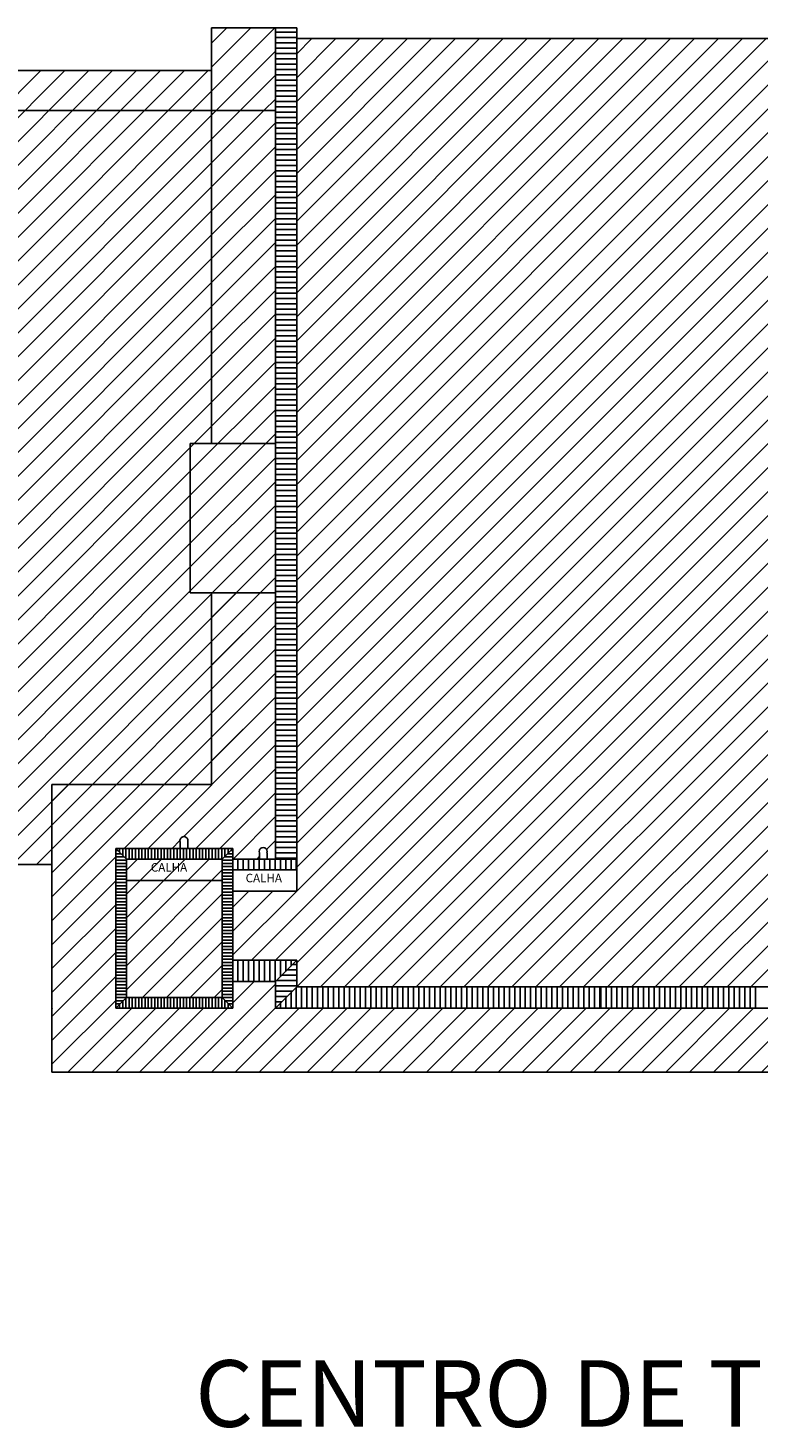
# Model space of a CAD drawing. Units: millimetres. Extents: x 1888 to 4462, y 425 to 1525.
# Drawn here: x 1922 to 1929, y 1213 to 1226 of the extents above; entities that cross this region are included whole.
import ezdxf
from ezdxf.enums import TextEntityAlignment as Align

# ---------------------------------------------------------------- set-up
doc = ezdxf.new("R2010")
doc.units = ezdxf.units.MM
for name, color, linetype in [('AREA_NOME', 4, 'Continuous'), ('CONSTRUIR', 10, 'Continuous'), ('GERAL_CTR25', 7, 'Continuous'), ('L', 251, 'Continuous')]:
    doc.layers.add(name, color=color, linetype=linetype)
doc.styles.add('ROMANS', font='romans')

msp = doc.modelspace()

# ---------------------------------------------------------------- hatches: boundary and pattern name
at = {"layer": 'CONSTRUIR'}
h = msp.add_hatch(dxfattribs=at)
h.set_pattern_fill('ANSI31', color=256, scale=0.05)
h.paths.add_polyline_path([(1939.59037, 1223.09483), (1939.44037, 1223.09483), (1939.44037, 1222.29483), (1937.79537, 1222.29483), (1937.79537, 1225.91983), (1937.64537, 1225.91983), (1937.64537, 1225.11983), (1931.51537, 1225.11983), (1931.51537, 1218.81983), (1933.01537, 1218.81983), (1933.01537, 1216.11983), (1932.29037, 1216.11983), (1932.29037, 1215.34483), (1939.59037, 1215.34483)])
h.paths.add_polyline_path([(1933.01537, 1218.81983), (1931.51537, 1218.81983), (1931.51537, 1225.11983), (1930.91537, 1225.11983), (1930.91537, 1218.11983), (1931.31537, 1218.11983), (1931.31537, 1218.21983), (1931.73956, 1218.21983), (1931.73956, 1218.22018), (1931.84017, 1218.22018), (1931.84017, 1218.21983), (1932.41537, 1218.21983), (1932.41537, 1218.19984), (1932.41537, 1216.71983), (1932.38017, 1216.71983), (1932.29037, 1216.71983), (1932.29037, 1216.11983), (1933.01537, 1216.11983)])
h.paths.add_polyline_path([(1930.71537, 1225.81983), (1927.86537, 1225.81983), (1925.01537, 1225.81983), (1925.01537, 1218.01983), (1925.01537, 1217.81983), (1924.41537, 1217.81983), (1924.41537, 1217.16983), (1925.01537, 1217.16983), (1925.01537, 1216.91983), (1927.86537, 1216.91983), (1930.71537, 1216.91983), (1930.71537, 1217.16983), (1931.31017, 1217.16983), (1931.31017, 1217.81983), (1930.71537, 1217.81983), (1930.71537, 1218.01983)])
h.paths.add_polyline_path([(1924.21537, 1220.61983), (1924.01537, 1220.61983), (1924.01537, 1222.01983), (1924.21537, 1222.01983), (1924.21537, 1225.14483), (1920.16537, 1225.14483), (1920.16537, 1225.91983), (1920.01537, 1225.91983), (1920.01537, 1218.06983), (1922.71537, 1218.06983), (1922.71537, 1218.81983), (1924.21537, 1218.81983)])
h.paths.add_polyline_path([(1924.81537, 1220.61983), (1924.21537, 1220.61983), (1924.21537, 1218.81983), (1922.71537, 1218.81983), (1922.71537, 1216.11983), (1932.29037, 1216.11983), (1932.29037, 1216.71983), (1932.26017, 1216.71983), (1931.31537, 1216.71983), (1931.31537, 1216.96983), (1930.91537, 1216.96983), (1930.91537, 1216.71983), (1927.86537, 1216.71983), (1924.81537, 1216.71983), (1924.81537, 1216.72984), (1924.81537, 1216.96983), (1924.81057, 1216.96983), (1924.41537, 1216.96983), (1924.41537, 1216.71983), (1923.31537, 1216.71983), (1923.31537, 1216.72984), (1923.31537, 1218.21983), (1923.92013, 1218.21983), (1923.92013, 1218.28214, -1.37879811), (1923.99079, 1218.28214), (1923.99118, 1218.28214), (1923.99118, 1218.22018), (1923.99125, 1218.21983), (1924.41537, 1218.21983), (1924.41537, 1218.11983), (1924.66419, 1218.11983), (1924.66419, 1218.17989, -1.37879811), (1924.73485, 1218.17989), (1924.73524, 1218.17989), (1924.73524, 1218.11983), (1924.81537, 1218.11983), (1924.81537, 1218.12984)])
h.paths.add_polyline_path([(1932.29037, 1216.11983), (1931.69154, 1216.11983), (1931.69154, 1214.74483), (1940.19037, 1214.74483), (1940.19037, 1222.89483), (1939.59037, 1222.89483), (1939.59037, 1215.34483), (1932.29037, 1215.34483)])
h.paths.add_polyline_path([(1937.64537, 1225.71983), (1931.51537, 1225.71983), (1931.51537, 1225.11983), (1937.64537, 1225.11983)], flags=17)
h.paths.add_polyline_path([(1938.39537, 1225.71983), (1937.79537, 1225.71983), (1937.79537, 1222.29483), (1939.44037, 1222.29483), (1939.44037, 1222.89483), (1938.39537, 1222.89483)], flags=17)
h.paths.add_polyline_path([(1931.51537, 1225.71983), (1931.51537, 1225.91983), (1930.91537, 1225.91983), (1930.91537, 1225.11983), (1931.51537, 1225.11983)])
h.paths.add_polyline_path([(1924.81537, 1225.91983), (1924.21537, 1225.91983), (1924.21537, 1225.14483), (1924.81537, 1225.14483), (1924.81537, 1225.17984)])
h.paths.add_polyline_path([(1924.21537, 1225.51983), (1920.16537, 1225.51983), (1920.16537, 1225.14483), (1924.21537, 1225.14483)], flags=17)
h = msp.add_hatch(dxfattribs=at)
h.set_pattern_fill('ANSI31', color=256, scale=0.05)
h.paths.add_polyline_path([(1924.81537, 1225.14483), (1924.21537, 1225.14483), (1924.21537, 1222.01983), (1924.81537, 1222.01983), (1924.81537, 1222.02984)])
h.paths.add_polyline_path([(1924.81537, 1222.01983), (1924.01537, 1222.01983), (1924.01537, 1220.61983), (1924.81537, 1220.61983), (1924.81537, 1220.62984)])
h.paths.add_polyline_path([(1924.31537, 1217.91983), (1923.41537, 1217.91983), (1923.41537, 1216.81983), (1924.31537, 1216.81983)], flags=17)
h.paths.add_polyline_path([(1932.31537, 1217.91983), (1931.41537, 1217.91983), (1931.41537, 1217.89984), (1931.41537, 1216.81984), (1931.42017, 1216.81984), (1931.42017, 1216.71983), (1931.39017, 1216.71983), (1931.39017, 1216.78984), (1931.31537, 1216.78984), (1931.31537, 1216.96983), (1930.91537, 1216.96983), (1930.91537, 1216.71983), (1927.86537, 1216.71983), (1924.81537, 1216.71983), (1924.81537, 1216.72984), (1924.81537, 1216.96983), (1924.81057, 1216.96983), (1924.41537, 1216.96983), (1924.41537, 1216.71983), (1924.40057, 1216.71983), (1923.31537, 1216.71983), (1923.31537, 1216.72984), (1923.31537, 1218.21983), (1923.92013, 1218.21983), (1923.92013, 1218.28214, -1.37879811), (1923.99079, 1218.28214), (1923.99118, 1218.28214), (1923.99118, 1218.22018), (1923.99125, 1218.21983), (1924.41537, 1218.21983), (1924.41537, 1218.11983), (1924.66419, 1218.11983), (1924.66419, 1218.17989, -1.37879811), (1924.73485, 1218.17989), (1924.73524, 1218.17989), (1924.73524, 1218.11983), (1924.81537, 1218.11983), (1924.81537, 1218.12984), (1924.81537, 1220.61983), (1924.21537, 1220.61983), (1924.21537, 1218.81983), (1922.71537, 1218.81983), (1922.71537, 1216.11983), (1932.29037, 1216.11983), (1932.29037, 1216.71983), (1932.29017, 1216.71983), (1932.29017, 1216.81983), (1932.31537, 1216.81983)])
h.paths.add_polyline_path([(1924.31537, 1218.11983), (1924.31057, 1218.11983), (1923.41537, 1218.11983), (1923.41537, 1217.91983), (1924.31537, 1217.91983)], flags=17)
h.paths.add_polyline_path([(1932.31537, 1218.11983), (1931.41537, 1218.11983), (1931.41537, 1217.91983), (1932.31537, 1217.91983)], flags=17)
h.paths.add_polyline_path([(1931.31537, 1218.01983), (1930.71537, 1218.01983), (1930.71537, 1217.81983), (1931.31537, 1217.81983)], flags=17)
h.paths.add_polyline_path([(1923.62001, 1217.9718), (1924.01049, 1217.9718), (1924.01049, 1218.0918), (1923.62001, 1218.0918)], flags=24)
h.paths.add_polyline_path([(1931.72025, 1217.9718), (1932.11073, 1217.9718), (1932.11073, 1218.0918), (1931.72025, 1218.0918)], flags=24)
h.paths.add_polyline_path([(1930.83029, 1217.87148), (1931.22077, 1217.87148), (1931.22077, 1217.99148), (1930.83029, 1217.99148)], flags=24)

# ---------------------------------------------------------------- linework, layer by layer
for p, q in [((1924.21537, 1225.91983), (1924.21537, 1222.01983)), ((1924.81537, 1225.91983), (1924.21537, 1225.91983)), ((1924.81537, 1225.91983), (1925.01537, 1225.91983)), ((1924.81537, 1225.91983), (1924.81537, 1218.11983)), ((1925.01537, 1225.91983), (1925.01537, 1225.81983)), ((1925.01537, 1225.91983), (1925.01537, 1218.01983)), ((1924.81537, 1225.87984), (1925.01537, 1225.87984)), ((1924.81537, 1225.82984), (1925.01537, 1225.82984)), ((1925.01537, 1225.81983), (1927.86537, 1225.81983)), ((1930.71537, 1225.81983), (1927.86537, 1225.81983)), ((1924.81537, 1225.77984), (1925.01537, 1225.77984)), ((1924.81537, 1225.72984), (1925.01537, 1225.72984)), ((1924.81537, 1225.67984), (1925.01537, 1225.67984)), ((1924.81537, 1225.62984), (1925.01537, 1225.62984)), ((1924.81537, 1225.57984), (1925.01537, 1225.57984)), ((1924.81537, 1225.52984), (1925.01537, 1225.52984)), ((1924.81537, 1225.47984), (1925.01537, 1225.47984)), ((1924.81537, 1225.42984), (1925.01537, 1225.42984)), ((1924.81537, 1225.37984), (1925.01537, 1225.37984)), ((1924.81537, 1225.32984), (1925.01537, 1225.32984)), ((1924.81537, 1225.27984), (1925.01537, 1225.27984)), ((1924.81537, 1225.22984), (1925.01537, 1225.22984)), ((1924.81537, 1225.17984), (1925.01537, 1225.17984)), ((1924.81537, 1225.12984), (1925.01537, 1225.12984)), ((1924.81537, 1225.07984), (1925.01537, 1225.07984)), ((1924.81537, 1225.02984), (1925.01537, 1225.02984)), ((1924.81537, 1224.97984), (1925.01537, 1224.97984)), ((1924.81537, 1224.92984), (1925.01537, 1224.92984)), ((1924.81537, 1224.87984), (1925.01537, 1224.87984)), ((1924.81537, 1224.82984), (1925.01537, 1224.82984)), ((1924.81537, 1224.77984), (1925.01537, 1224.77984)), ((1924.81537, 1224.72984), (1925.01537, 1224.72984)), ((1924.81537, 1224.67984), (1925.01537, 1224.67984)), ((1924.81537, 1224.62984), (1925.01537, 1224.62984)), ((1924.81537, 1224.57984), (1925.01537, 1224.57984)), ((1924.81537, 1224.52984), (1925.01537, 1224.52984)), ((1924.81537, 1224.47984), (1925.01537, 1224.47984)), ((1924.81537, 1224.42984), (1925.01537, 1224.42984)), ((1924.81537, 1224.37984), (1925.01537, 1224.37984)), ((1924.81537, 1224.32984), (1925.01537, 1224.32984)), ((1924.81537, 1224.27984), (1925.01537, 1224.27984)), ((1924.81537, 1224.22984), (1925.01537, 1224.22984)), ((1924.81537, 1224.17984), (1925.01537, 1224.17984)), ((1924.81537, 1224.12984), (1925.01537, 1224.12984)), ((1924.81537, 1224.07984), (1925.01537, 1224.07984)), ((1924.81537, 1224.02984), (1925.01537, 1224.02984)), ((1924.81537, 1223.97984), (1925.01537, 1223.97984)), ((1924.81537, 1223.92984), (1925.01537, 1223.92984)), ((1924.81537, 1223.87984), (1925.01537, 1223.87984)), ((1924.81537, 1223.82984), (1925.01537, 1223.82984)), ((1924.81537, 1223.77984), (1925.01537, 1223.77984)), ((1924.81537, 1223.72984), (1925.01537, 1223.72984)), ((1924.81537, 1223.67984), (1925.01537, 1223.67984)), ((1924.81537, 1223.62984), (1925.01537, 1223.62984)), ((1924.81537, 1223.57984), (1925.01537, 1223.57984)), ((1924.81537, 1223.52984), (1925.01537, 1223.52984)), ((1924.81537, 1223.47984), (1925.01537, 1223.47984)), ((1924.81537, 1223.42984), (1925.01537, 1223.42984)), ((1924.81537, 1223.37984), (1925.01537, 1223.37984)), ((1924.81537, 1223.32984), (1925.01537, 1223.32984)), ((1924.81537, 1223.27984), (1925.01537, 1223.27984)), ((1924.81537, 1223.22984), (1925.01537, 1223.22984)), ((1924.81537, 1223.17984), (1925.01537, 1223.17984)), ((1924.81537, 1223.12984), (1925.01537, 1223.12984)), ((1924.81537, 1223.07984), (1925.01537, 1223.07984)), ((1924.81537, 1223.02984), (1925.01537, 1223.02984)), ((1924.81537, 1222.97984), (1925.01537, 1222.97984)), ((1924.81537, 1222.92984), (1925.01537, 1222.92984)), ((1924.81537, 1222.87984), (1925.01537, 1222.87984)), ((1924.81537, 1222.82984), (1925.01537, 1222.82984)), ((1924.81537, 1222.77984), (1925.01537, 1222.77984)), ((1924.81537, 1222.72984), (1925.01537, 1222.72984)), ((1924.81537, 1222.67984), (1925.01537, 1222.67984)), ((1924.81537, 1222.62984), (1925.01537, 1222.62984)), ((1924.81537, 1222.57984), (1925.01537, 1222.57984)), ((1924.81537, 1222.52984), (1925.01537, 1222.52984)), ((1924.81537, 1222.47984), (1925.01537, 1222.47984)), ((1924.81537, 1222.42984), (1925.01537, 1222.42984)), ((1924.81537, 1222.37984), (1925.01537, 1222.37984)), ((1924.81537, 1222.32984), (1925.01537, 1222.32984)), ((1924.81537, 1222.27984), (1925.01537, 1222.27984)), ((1924.81537, 1222.22984), (1925.01537, 1222.22984)), ((1924.81537, 1222.17984), (1925.01537, 1222.17984)), ((1924.81537, 1222.12984), (1925.01537, 1222.12984)), ((1924.01537, 1222.01983), (1924.01537, 1220.61983)), ((1924.81537, 1222.01983), (1924.01537, 1222.01983)), ((1924.81537, 1222.07984), (1925.01537, 1222.07984)), ((1924.81537, 1222.02984), (1925.01537, 1222.02984)), ((1924.81537, 1221.97984), (1925.01537, 1221.97984)), ((1924.81537, 1221.92984), (1925.01537, 1221.92984)), ((1924.81537, 1221.87984), (1925.01537, 1221.87984)), ((1924.81537, 1221.82984), (1925.01537, 1221.82984)), ((1924.81537, 1221.77984), (1925.01537, 1221.77984)), ((1924.81537, 1221.72984), (1925.01537, 1221.72984)), ((1924.81537, 1221.67984), (1925.01537, 1221.67984)), ((1924.81537, 1221.62984), (1925.01537, 1221.62984)), ((1924.81537, 1221.57984), (1925.01537, 1221.57984)), ((1924.81537, 1221.52984), (1925.01537, 1221.52984)), ((1924.81537, 1221.47984), (1925.01537, 1221.47984)), ((1924.81537, 1221.42984), (1925.01537, 1221.42984)), ((1924.81537, 1221.37984), (1925.01537, 1221.37984)), ((1924.81537, 1221.32984), (1925.01537, 1221.32984)), ((1924.81537, 1221.27984), (1925.01537, 1221.27984)), ((1924.81537, 1221.22984), (1925.01537, 1221.22984)), ((1924.81537, 1221.17984), (1925.01537, 1221.17984)), ((1924.81537, 1221.12984), (1925.01537, 1221.12984)), ((1924.81537, 1221.07984), (1925.01537, 1221.07984)), ((1924.81537, 1221.02984), (1925.01537, 1221.02984)), ((1924.81537, 1220.97984), (1925.01537, 1220.97984)), ((1924.81537, 1220.92984), (1925.01537, 1220.92984)), ((1924.81537, 1220.87984), (1925.01537, 1220.87984)), ((1924.81537, 1220.82984), (1925.01537, 1220.82984)), ((1924.81537, 1220.77984), (1925.01537, 1220.77984)), ((1924.81537, 1220.72984), (1925.01537, 1220.72984)), ((1924.81537, 1220.67984), (1925.01537, 1220.67984)), ((1924.01537, 1220.61983), (1924.81537, 1220.61983)), ((1924.21537, 1220.61983), (1924.21537, 1218.81983)), ((1924.81537, 1220.62984), (1925.01537, 1220.62984)), ((1924.81537, 1220.57984), (1925.01537, 1220.57984)), ((1924.81537, 1220.52984), (1925.01537, 1220.52984)), ((1924.81537, 1220.47984), (1925.01537, 1220.47984)), ((1924.81537, 1220.42984), (1925.01537, 1220.42984)), ((1924.81537, 1220.37984), (1925.01537, 1220.37984)), ((1924.81537, 1220.32984), (1925.01537, 1220.32984)), ((1924.81537, 1220.27984), (1925.01537, 1220.27984)), ((1924.81537, 1220.22984), (1925.01537, 1220.22984)), ((1924.81537, 1220.17984), (1925.01537, 1220.17984)), ((1924.81537, 1220.12984), (1925.01537, 1220.12984)), ((1924.81537, 1220.07984), (1925.01537, 1220.07984)), ((1924.81537, 1220.02984), (1925.01537, 1220.02984)), ((1924.81537, 1219.97984), (1925.01537, 1219.97984)), ((1924.81537, 1219.92984), (1925.01537, 1219.92984)), ((1924.81537, 1219.87984), (1925.01537, 1219.87984)), ((1924.81537, 1219.82984), (1925.01537, 1219.82984)), ((1924.81537, 1219.77984), (1925.01537, 1219.77984)), ((1924.81537, 1219.72984), (1925.01537, 1219.72984)), ((1924.81537, 1219.67984), (1925.01537, 1219.67984)), ((1924.81537, 1219.62984), (1925.01537, 1219.62984)), ((1924.81537, 1219.57984), (1925.01537, 1219.57984)), ((1924.81537, 1219.52984), (1925.01537, 1219.52984)), ((1924.81537, 1219.47984), (1925.01537, 1219.47984)), ((1924.81537, 1219.42984), (1925.01537, 1219.42984)), ((1924.81537, 1219.37984), (1925.01537, 1219.37984)), ((1924.81537, 1219.32984), (1925.01537, 1219.32984)), ((1924.81537, 1219.27984), (1925.01537, 1219.27984)), ((1924.81537, 1219.22984), (1925.01537, 1219.22984)), ((1924.81537, 1219.17984), (1925.01537, 1219.17984)), ((1924.81537, 1219.12984), (1925.01537, 1219.12984)), ((1924.81537, 1219.07984), (1925.01537, 1219.07984)), ((1924.81537, 1219.02984), (1925.01537, 1219.02984)), ((1924.81537, 1218.97984), (1925.01537, 1218.97984)), ((1924.81537, 1218.92984), (1925.01537, 1218.92984)), ((1924.81537, 1218.87984), (1925.01537, 1218.87984)), ((1924.81537, 1218.82984), (1925.01537, 1218.82984)), ((1922.71537, 1218.81983), (1922.71537, 1216.11983)), ((1922.71537, 1218.81983), (1924.21537, 1218.81983)), ((1924.81537, 1218.77984), (1925.01537, 1218.77984)), ((1924.81537, 1218.72984), (1925.01537, 1218.72984)), ((1924.81537, 1218.67984), (1925.01537, 1218.67984)), ((1924.81537, 1218.62984), (1925.01537, 1218.62984)), ((1924.81537, 1218.57984), (1925.01537, 1218.57984)), ((1924.81537, 1218.52984), (1925.01537, 1218.52984)), ((1924.81537, 1218.47984), (1925.01537, 1218.47984)), ((1924.81537, 1218.42984), (1925.01537, 1218.42984)), ((1924.81537, 1218.37984), (1925.01537, 1218.37984)), ((1924.81537, 1218.32984), (1925.01537, 1218.32984)), ((1923.31537, 1216.71983), (1923.31537, 1218.21983)), ((1923.31537, 1218.21983), (1924.41537, 1218.21983)), ((1923.41537, 1218.11983), (1923.31537, 1218.21983)), ((1923.31537, 1218.19984), (1923.33536, 1218.19984)), ((1923.31537, 1218.16984), (1923.36536, 1218.16984)), ((1923.32057, 1218.21463), (1923.32057, 1218.21983)), ((1923.35057, 1218.18463), (1923.35057, 1218.21983)), ((1923.38057, 1218.15463), (1923.38057, 1218.21983)), ((1923.41057, 1218.12463), (1923.41057, 1218.21983)), ((1923.44057, 1218.11983), (1923.44057, 1218.21983)), ((1923.47057, 1218.11983), (1923.47057, 1218.21983)), ((1923.50057, 1218.11983), (1923.50057, 1218.21983)), ((1923.53057, 1218.11983), (1923.53057, 1218.21983)), ((1923.56057, 1218.11983), (1923.56057, 1218.21983)), ((1923.59057, 1218.11983), (1923.59057, 1218.21983)), ((1923.62057, 1218.11983), (1923.62057, 1218.21983)), ((1923.65057, 1218.11983), (1923.65057, 1218.21983)), ((1923.68057, 1218.11983), (1923.68057, 1218.21983)), ((1923.71057, 1218.11983), (1923.71057, 1218.21983)), ((1923.74057, 1218.11983), (1923.74057, 1218.21983)), ((1923.77057, 1218.11983), (1923.77057, 1218.21983)), ((1923.80057, 1218.11983), (1923.80057, 1218.21983)), ((1923.83057, 1218.11983), (1923.83057, 1218.21983)), ((1923.86057, 1218.11983), (1923.86057, 1218.21983)), ((1923.89057, 1218.11983), (1923.89057, 1218.21983)), ((1923.92013, 1218.28214), (1923.92013, 1218.22018)), ((1923.92057, 1218.11983), (1923.92057, 1218.21983)), ((1923.95057, 1218.11983), (1923.95057, 1218.21983)), ((1923.98057, 1218.11983), (1923.98057, 1218.21983)), ((1924.01057, 1218.11983), (1924.01057, 1218.21983)), ((1924.04057, 1218.11983), (1924.04057, 1218.21983)), ((1924.07057, 1218.11983), (1924.07057, 1218.21983)), ((1924.10057, 1218.11983), (1924.10057, 1218.21983)), ((1924.13057, 1218.11983), (1924.13057, 1218.21983)), ((1924.16057, 1218.11983), (1924.16057, 1218.21983)), ((1924.19057, 1218.11983), (1924.19057, 1218.21983)), ((1924.22057, 1218.11983), (1924.22057, 1218.21983)), ((1924.25057, 1218.11983), (1924.25057, 1218.21983)), ((1924.28057, 1218.11983), (1924.28057, 1218.21983)), ((1924.31057, 1218.11983), (1924.31057, 1218.21983)), ((1924.41537, 1218.21983), (1924.31537, 1218.11983)), ((1924.34057, 1218.14502), (1924.34057, 1218.21983)), ((1924.36538, 1218.16984), (1924.41537, 1218.16984)), ((1924.37057, 1218.17502), (1924.37057, 1218.21983)), ((1924.39538, 1218.19984), (1924.41537, 1218.19984)), ((1924.40057, 1218.20502), (1924.40057, 1218.21983)), ((1924.41537, 1218.21983), (1924.41537, 1216.71983)), ((1924.66419, 1218.17989), (1924.66419, 1218.11792)), ((1924.81537, 1218.27984), (1925.01537, 1218.27984)), ((1924.81537, 1218.22984), (1925.01537, 1218.22984)), ((1924.81537, 1218.17984), (1925.01537, 1218.17984)), ((1923.31537, 1218.13984), (1923.39536, 1218.13984)), ((1923.31537, 1218.10984), (1923.41537, 1218.10984)), ((1923.31537, 1218.07984), (1923.41537, 1218.07984)), ((1923.31537, 1218.04984), (1923.41537, 1218.04984)), ((1923.41537, 1216.81983), (1923.41537, 1218.11983)), ((1923.41537, 1218.11983), (1924.31537, 1218.11983)), ((1924.31537, 1218.11983), (1924.31537, 1216.81983)), ((1924.31537, 1218.10984), (1924.41537, 1218.10984)), ((1924.31537, 1218.07984), (1924.41537, 1218.07984)), ((1924.31537, 1218.04984), (1924.41537, 1218.04984)), ((1924.33538, 1218.13984), (1924.41537, 1218.13984)), ((1924.41537, 1218.11983), (1924.81537, 1218.11983)), ((1924.46057, 1218.01983), (1924.46057, 1218.11983)), ((1924.51057, 1218.01983), (1924.51057, 1218.11983)), ((1924.56057, 1218.01983), (1924.56057, 1218.11983)), ((1924.61057, 1218.01983), (1924.61057, 1218.11983)), ((1924.66057, 1218.01983), (1924.66057, 1218.11983)), ((1924.71057, 1218.01983), (1924.71057, 1218.11983)), ((1924.76057, 1218.01983), (1924.76057, 1218.11983)), ((1924.81057, 1218.01983), (1924.81057, 1218.11983)), ((1924.81537, 1218.12984), (1925.01537, 1218.12984)), ((1924.81537, 1218.11983), (1925.01537, 1218.11983)), ((1924.86057, 1218.01983), (1924.86057, 1218.11983)), ((1924.91057, 1218.01983), (1924.91057, 1218.11983)), ((1924.96057, 1218.01983), (1924.96057, 1218.11983)), ((1925.01057, 1218.01983), (1925.01057, 1218.11983)), ((1923.31537, 1218.01984), (1923.41537, 1218.01984)), ((1923.31537, 1217.98984), (1923.41537, 1217.98984)), ((1923.31537, 1217.95984), (1923.41537, 1217.95984)), ((1923.31537, 1217.92984), (1923.41537, 1217.92984)), ((1923.41537, 1217.91983), (1924.31537, 1217.91983)), ((1924.31537, 1218.01984), (1924.41537, 1218.01984)), ((1924.31537, 1217.98984), (1924.41537, 1217.98984)), ((1924.31537, 1217.95984), (1924.41537, 1217.95984)), ((1924.31537, 1217.92984), (1924.41537, 1217.92984)), ((1924.41537, 1218.01983), (1925.01537, 1218.01983)), ((1925.01537, 1218.01983), (1925.01537, 1217.81983)), ((1925.01537, 1218.01983), (1925.01537, 1217.81983)), ((1923.31537, 1217.89984), (1923.41537, 1217.89984)), ((1923.31537, 1217.86984), (1923.41537, 1217.86984)), ((1923.31537, 1217.83984), (1923.41537, 1217.83984)), ((1923.31537, 1217.80984), (1923.41537, 1217.80984)), ((1923.31537, 1217.77984), (1923.41537, 1217.77984)), ((1924.31537, 1217.89984), (1924.41537, 1217.89984)), ((1924.31537, 1217.86984), (1924.41537, 1217.86984)), ((1924.31537, 1217.83984), (1924.41537, 1217.83984)), ((1924.31537, 1217.80984), (1924.41537, 1217.80984)), ((1924.31537, 1217.77984), (1924.41537, 1217.77984)), ((1924.41537, 1217.81983), (1925.01537, 1217.81983)), ((1923.31537, 1217.74984), (1923.41537, 1217.74984)), ((1923.31537, 1217.71984), (1923.41537, 1217.71984)), ((1923.31537, 1217.68984), (1923.41537, 1217.68984)), ((1923.31537, 1217.65984), (1923.41537, 1217.65984)), ((1924.31537, 1217.74984), (1924.41537, 1217.74984)), ((1924.31537, 1217.71984), (1924.41537, 1217.71984)), ((1924.31537, 1217.68984), (1924.41537, 1217.68984)), ((1924.31537, 1217.65984), (1924.41537, 1217.65984)), ((1923.31537, 1217.62984), (1923.41537, 1217.62984)), ((1923.31537, 1217.59984), (1923.41537, 1217.59984)), ((1923.31537, 1217.56984), (1923.41537, 1217.56984)), ((1923.31537, 1217.53984), (1923.41537, 1217.53984)), ((1923.31537, 1217.50984), (1923.41537, 1217.50984)), ((1924.31537, 1217.62984), (1924.41537, 1217.62984)), ((1924.31537, 1217.59984), (1924.41537, 1217.59984)), ((1924.31537, 1217.56984), (1924.41537, 1217.56984)), ((1924.31537, 1217.53984), (1924.41537, 1217.53984)), ((1924.31537, 1217.50984), (1924.41537, 1217.50984)), ((1923.31537, 1217.47984), (1923.41537, 1217.47984)), ((1923.31537, 1217.44984), (1923.41537, 1217.44984)), ((1923.31537, 1217.41984), (1923.41537, 1217.41984)), ((1923.31537, 1217.38984), (1923.41537, 1217.38984)), ((1924.31537, 1217.47984), (1924.41537, 1217.47984)), ((1924.31537, 1217.44984), (1924.41537, 1217.44984)), ((1924.31537, 1217.41984), (1924.41537, 1217.41984)), ((1924.31537, 1217.38984), (1924.41537, 1217.38984)), ((1923.31537, 1217.35984), (1923.41537, 1217.35984)), ((1923.31537, 1217.32984), (1923.41537, 1217.32984)), ((1923.31537, 1217.29984), (1923.41537, 1217.29984)), ((1923.31537, 1217.26984), (1923.41537, 1217.26984)), ((1924.31537, 1217.35984), (1924.41537, 1217.35984)), ((1924.31537, 1217.32984), (1924.41537, 1217.32984)), ((1924.31537, 1217.29984), (1924.41537, 1217.29984)), ((1924.31537, 1217.26984), (1924.41537, 1217.26984)), ((1923.31537, 1217.23984), (1923.41537, 1217.23984)), ((1923.31537, 1217.20984), (1923.41537, 1217.20984)), ((1923.31537, 1217.17984), (1923.41537, 1217.17984)), ((1923.31537, 1217.14984), (1923.41537, 1217.14984)), ((1923.31537, 1217.11984), (1923.41537, 1217.11984)), ((1924.31537, 1217.23984), (1924.41537, 1217.23984)), ((1924.31537, 1217.20984), (1924.41537, 1217.20984)), ((1924.31537, 1217.17984), (1924.41537, 1217.17984)), ((1924.31537, 1217.14984), (1924.41537, 1217.14984)), ((1924.31537, 1217.11984), (1924.41537, 1217.11984)), ((1925.01537, 1217.16983), (1924.41537, 1217.16983)), ((1924.46057, 1216.96983), (1924.46057, 1217.16983)), ((1924.51057, 1216.96983), (1924.51057, 1217.16983)), ((1924.56057, 1216.96983), (1924.56057, 1217.16983)), ((1924.61057, 1216.96983), (1924.61057, 1217.16983)), ((1924.66057, 1216.96983), (1924.66057, 1217.16983)), ((1924.71057, 1216.96983), (1924.71057, 1217.16983)), ((1924.76057, 1216.96983), (1924.76057, 1217.16983)), ((1924.81057, 1216.96983), (1924.81057, 1217.16983)), ((1925.01537, 1217.16983), (1924.81537, 1216.96983)), ((1924.86057, 1217.01502), (1924.86057, 1217.16983)), ((1924.91057, 1217.06502), (1924.91057, 1217.16983)), ((1924.96057, 1217.11502), (1924.96057, 1217.16983)), ((1924.97538, 1217.12984), (1925.01537, 1217.12984)), ((1925.01057, 1217.16502), (1925.01057, 1217.16983)), ((1925.01537, 1216.91983), (1925.01537, 1217.16983)), ((1923.31537, 1217.08984), (1923.41537, 1217.08984)), ((1923.31537, 1217.05984), (1923.41537, 1217.05984)), ((1923.31537, 1217.02984), (1923.41537, 1217.02984)), ((1923.31537, 1216.99984), (1923.41537, 1216.99984)), ((1924.31537, 1217.08984), (1924.41537, 1217.08984)), ((1924.31537, 1217.05984), (1924.41537, 1217.05984)), ((1924.31537, 1217.02984), (1924.41537, 1217.02984)), ((1924.31537, 1216.99984), (1924.41537, 1216.99984)), ((1924.87538, 1217.02984), (1925.01537, 1217.02984)), ((1924.92538, 1217.07984), (1925.01537, 1217.07984)), ((1923.31537, 1216.96984), (1923.41537, 1216.96984)), ((1923.31537, 1216.93984), (1923.41537, 1216.93984)), ((1923.31537, 1216.90984), (1923.41537, 1216.90984)), ((1923.31537, 1216.87984), (1923.41537, 1216.87984)), ((1924.31537, 1216.96984), (1924.41537, 1216.96984)), ((1924.31537, 1216.93984), (1924.41537, 1216.93984)), ((1924.31537, 1216.90984), (1924.41537, 1216.90984)), ((1924.31537, 1216.87984), (1924.41537, 1216.87984)), ((1924.81537, 1216.96983), (1924.41537, 1216.96983)), ((1924.81537, 1216.96983), (1924.41537, 1216.96983)), ((1924.81537, 1216.71983), (1924.81537, 1216.96983)), ((1924.81537, 1216.92984), (1925.01537, 1216.92984)), ((1925.01537, 1216.91983), (1924.81537, 1216.71983)), ((1924.81537, 1216.87984), (1924.97538, 1216.87984)), ((1924.82538, 1216.97984), (1925.01537, 1216.97984)), ((1924.96057, 1216.71983), (1924.96057, 1216.86502)), ((1925.01057, 1216.71983), (1925.01057, 1216.91502)), ((1927.86537, 1216.91983), (1925.01537, 1216.91983)), ((1925.06057, 1216.71983), (1925.06057, 1216.91983)), ((1925.11057, 1216.71983), (1925.11057, 1216.91983)), ((1925.16057, 1216.71983), (1925.16057, 1216.91983)), ((1925.21057, 1216.71983), (1925.21057, 1216.91983)), ((1925.26057, 1216.71983), (1925.26057, 1216.91983)), ((1925.31057, 1216.71983), (1925.31057, 1216.91983)), ((1925.36057, 1216.71983), (1925.36057, 1216.91983)), ((1925.41057, 1216.71983), (1925.41057, 1216.91983)), ((1925.46057, 1216.71983), (1925.46057, 1216.91983)), ((1925.51057, 1216.71983), (1925.51057, 1216.91983)), ((1925.56057, 1216.71983), (1925.56057, 1216.91983)), ((1925.61057, 1216.71983), (1925.61057, 1216.91983)), ((1925.66057, 1216.71983), (1925.66057, 1216.91983)), ((1925.71057, 1216.71983), (1925.71057, 1216.91983)), ((1925.76057, 1216.71983), (1925.76057, 1216.91983)), ((1925.81057, 1216.71983), (1925.81057, 1216.91983)), ((1925.86057, 1216.71983), (1925.86057, 1216.91983)), ((1925.91057, 1216.71983), (1925.91057, 1216.91983)), ((1925.96057, 1216.71983), (1925.96057, 1216.91983)), ((1926.01057, 1216.71983), (1926.01057, 1216.91983)), ((1926.06057, 1216.71983), (1926.06057, 1216.91983)), ((1926.11057, 1216.71983), (1926.11057, 1216.91983)), ((1926.16057, 1216.71983), (1926.16057, 1216.91983)), ((1926.21057, 1216.71983), (1926.21057, 1216.91983)), ((1926.26057, 1216.71983), (1926.26057, 1216.91983)), ((1926.31057, 1216.71983), (1926.31057, 1216.91983)), ((1926.36057, 1216.71983), (1926.36057, 1216.91983)), ((1926.41057, 1216.71983), (1926.41057, 1216.91983)), ((1926.46057, 1216.71983), (1926.46057, 1216.91983)), ((1926.51057, 1216.71983), (1926.51057, 1216.91983)), ((1926.56057, 1216.71983), (1926.56057, 1216.91983)), ((1926.61057, 1216.71983), (1926.61057, 1216.91983)), ((1926.66057, 1216.71983), (1926.66057, 1216.91983)), ((1926.71057, 1216.71983), (1926.71057, 1216.91983)), ((1926.76057, 1216.71983), (1926.76057, 1216.91983)), ((1926.81057, 1216.71983), (1926.81057, 1216.91983)), ((1926.86057, 1216.71983), (1926.86057, 1216.91983)), ((1926.91057, 1216.71983), (1926.91057, 1216.91983)), ((1926.96057, 1216.71983), (1926.96057, 1216.91983)), ((1927.01057, 1216.71983), (1927.01057, 1216.91983)), ((1927.06057, 1216.71983), (1927.06057, 1216.91983)), ((1927.11057, 1216.71983), (1927.11057, 1216.91983)), ((1927.16057, 1216.71983), (1927.16057, 1216.91983)), ((1927.21057, 1216.71983), (1927.21057, 1216.91983)), ((1927.26057, 1216.71983), (1927.26057, 1216.91983)), ((1927.31057, 1216.71983), (1927.31057, 1216.91983)), ((1927.36057, 1216.71983), (1927.36057, 1216.91983)), ((1927.41057, 1216.71983), (1927.41057, 1216.91983)), ((1927.46057, 1216.71983), (1927.46057, 1216.91983)), ((1927.51057, 1216.71983), (1927.51057, 1216.91983)), ((1927.56057, 1216.71983), (1927.56057, 1216.91983)), ((1927.61057, 1216.71983), (1927.61057, 1216.91983)), ((1927.66057, 1216.71983), (1927.66057, 1216.91983)), ((1927.71057, 1216.71983), (1927.71057, 1216.91983)), ((1927.76057, 1216.71983), (1927.76057, 1216.91983)), ((1927.81057, 1216.71983), (1927.81057, 1216.91983)), ((1927.86057, 1216.71983), (1927.86057, 1216.91983)), ((1927.86537, 1216.91983), (1930.71537, 1216.91983)), ((1927.87017, 1216.71983), (1927.87017, 1216.91983)), ((1927.92017, 1216.71983), (1927.92017, 1216.91983)), ((1927.97017, 1216.71983), (1927.97017, 1216.91983)), ((1928.02017, 1216.71983), (1928.02017, 1216.91983)), ((1928.07017, 1216.71983), (1928.07017, 1216.91983)), ((1928.12017, 1216.71983), (1928.12017, 1216.91983)), ((1928.17017, 1216.71983), (1928.17017, 1216.91983)), ((1928.22017, 1216.71983), (1928.22017, 1216.91983)), ((1928.27017, 1216.71983), (1928.27017, 1216.91983)), ((1928.32017, 1216.71983), (1928.32017, 1216.91983)), ((1928.37017, 1216.71983), (1928.37017, 1216.91983)), ((1928.42017, 1216.71983), (1928.42017, 1216.91983)), ((1928.47017, 1216.71983), (1928.47017, 1216.91983)), ((1928.52017, 1216.71983), (1928.52017, 1216.91983)), ((1928.57017, 1216.71983), (1928.57017, 1216.91983)), ((1928.62017, 1216.71983), (1928.62017, 1216.91983)), ((1928.67017, 1216.71983), (1928.67017, 1216.91983)), ((1928.72017, 1216.71983), (1928.72017, 1216.91983)), ((1928.77017, 1216.71983), (1928.77017, 1216.91983)), ((1928.82017, 1216.71983), (1928.82017, 1216.91983)), ((1928.87017, 1216.71983), (1928.87017, 1216.91983)), ((1928.92017, 1216.71983), (1928.92017, 1216.91983)), ((1928.97017, 1216.71983), (1928.97017, 1216.91983)), ((1929.02017, 1216.71983), (1929.02017, 1216.91983)), ((1929.07017, 1216.71983), (1929.07017, 1216.91983)), ((1929.12017, 1216.71983), (1929.12017, 1216.91983)), ((1929.17017, 1216.71983), (1929.17017, 1216.91983)), ((1929.22017, 1216.71983), (1929.22017, 1216.91983)), ((1929.27017, 1216.71983), (1929.27017, 1216.91983)), ((1929.32017, 1216.71983), (1929.32017, 1216.91983)), ((1923.31537, 1216.84984), (1923.41537, 1216.84984)), ((1923.31537, 1216.81984), (1923.41537, 1216.81984)), ((1923.41537, 1216.81983), (1923.31537, 1216.71983)), ((1923.31537, 1216.78984), (1923.38538, 1216.78984)), ((1923.31537, 1216.75984), (1923.35538, 1216.75984)), ((1923.31537, 1216.72984), (1923.32538, 1216.72984)), ((1924.41537, 1216.71983), (1923.31537, 1216.71983)), ((1923.32057, 1216.71983), (1923.32057, 1216.72502)), ((1923.35057, 1216.71983), (1923.35057, 1216.75502)), ((1923.38057, 1216.71983), (1923.38057, 1216.78502)), ((1923.41057, 1216.71983), (1923.41057, 1216.81502)), ((1924.31537, 1216.81983), (1923.41537, 1216.81983)), ((1923.44057, 1216.71983), (1923.44057, 1216.81983)), ((1923.47057, 1216.71983), (1923.47057, 1216.81983)), ((1923.50057, 1216.71983), (1923.50057, 1216.81983)), ((1923.53057, 1216.71983), (1923.53057, 1216.81983)), ((1923.56057, 1216.71983), (1923.56057, 1216.81983)), ((1923.59057, 1216.71983), (1923.59057, 1216.81983)), ((1923.62057, 1216.71983), (1923.62057, 1216.81983)), ((1923.65057, 1216.71983), (1923.65057, 1216.81983)), ((1923.68057, 1216.71983), (1923.68057, 1216.81983)), ((1923.71057, 1216.71983), (1923.71057, 1216.81983)), ((1923.74057, 1216.71983), (1923.74057, 1216.81983)), ((1923.77057, 1216.71983), (1923.77057, 1216.81983)), ((1923.80057, 1216.71983), (1923.80057, 1216.81983)), ((1923.83057, 1216.71983), (1923.83057, 1216.81983)), ((1923.86057, 1216.71983), (1923.86057, 1216.81983)), ((1923.89057, 1216.71983), (1923.89057, 1216.81983)), ((1923.92057, 1216.71983), (1923.92057, 1216.81983)), ((1923.95057, 1216.71983), (1923.95057, 1216.81983)), ((1923.98057, 1216.71983), (1923.98057, 1216.81983)), ((1924.01057, 1216.71983), (1924.01057, 1216.81983)), ((1924.04057, 1216.71983), (1924.04057, 1216.81983)), ((1924.07057, 1216.71983), (1924.07057, 1216.81983)), ((1924.10057, 1216.71983), (1924.10057, 1216.81983)), ((1924.13057, 1216.71983), (1924.13057, 1216.81983)), ((1924.16057, 1216.71983), (1924.16057, 1216.81983)), ((1924.19057, 1216.71983), (1924.19057, 1216.81983)), ((1924.22057, 1216.71983), (1924.22057, 1216.81983)), ((1924.25057, 1216.71983), (1924.25057, 1216.81983)), ((1924.28057, 1216.71983), (1924.28057, 1216.81983)), ((1924.31057, 1216.71983), (1924.31057, 1216.81983)), ((1924.31536, 1216.81984), (1924.41537, 1216.81984)), ((1924.31537, 1216.84984), (1924.41537, 1216.84984)), ((1924.31537, 1216.81983), (1924.41537, 1216.71983)), ((1924.34057, 1216.71983), (1924.34057, 1216.79463)), ((1924.34536, 1216.78984), (1924.41537, 1216.78984)), ((1924.37057, 1216.71983), (1924.37057, 1216.76463)), ((1924.37536, 1216.75984), (1924.41537, 1216.75984)), ((1924.40057, 1216.71983), (1924.40057, 1216.73463)), ((1924.40536, 1216.72984), (1924.41537, 1216.72984)), ((1924.81537, 1216.82984), (1924.92538, 1216.82984)), ((1924.81537, 1216.77984), (1924.87538, 1216.77984)), ((1924.81537, 1216.72984), (1924.82538, 1216.72984)), ((1927.86537, 1216.71983), (1924.81537, 1216.71983)), ((1924.86057, 1216.71983), (1924.86057, 1216.76502)), ((1924.91057, 1216.71983), (1924.91057, 1216.81502)), ((1927.86537, 1216.71983), (1930.91537, 1216.71983)), ((1933.01537, 1216.11983), (1922.71537, 1216.11983))]:
    msp.add_line(p, q, dxfattribs=at)
for points in [[(1923.92013, 1218.22018), (1923.99118, 1218.22018), (1923.99118, 1218.28214), (1923.99079, 1218.28214)], [(1924.66419, 1218.11792), (1924.73524, 1218.11792), (1924.73524, 1218.17989), (1924.73485, 1218.17989)]]:
    msp.add_lwpolyline(points, dxfattribs=at)
for centre in [(1923.95546, 1218.29369), (1924.69952, 1218.19143)]:
    msp.add_arc(centre, 0.03717, 341.904452, 198.095548, dxfattribs=at)
for p in [(1924.21537, 1225.11983), (1922.71537, 1216.71983)]:
    msp.add_point(p, dxfattribs=at)
at = {"layer": 'GERAL_CTR25'}
msp.add_line((1920.16537, 1225.51983), (1924.21654, 1225.51983), dxfattribs=at)
at = {"layer": 'L'}
for p, q in [((1920.16537, 1225.14483), (1924.81537, 1225.14483)), ((1920.01537, 1218.06983), (1922.71537, 1218.06983))]:
    msp.add_line(p, q, dxfattribs=at)

# ---------------------------------------------------------------- texts
at = {"layer": 'AREA_NOME', "style": 'ROMANS'}
msp.add_text('CENTRO DE TELEFONIA', height=0.625, dxfattribs=at).set_placement((1928.70347, 1213.02288), align=Align.MIDDLE)
at = {"layer": 'CONSTRUIR', "style": 'ROMANS'}
for p in [(1923.81525, 1218.0318), (1924.70521, 1217.93148)]:
    msp.add_text('CALHA', height=0.08, dxfattribs=at).set_placement(p, align=Align.MIDDLE)

doc.saveas('drawing.dxf')
